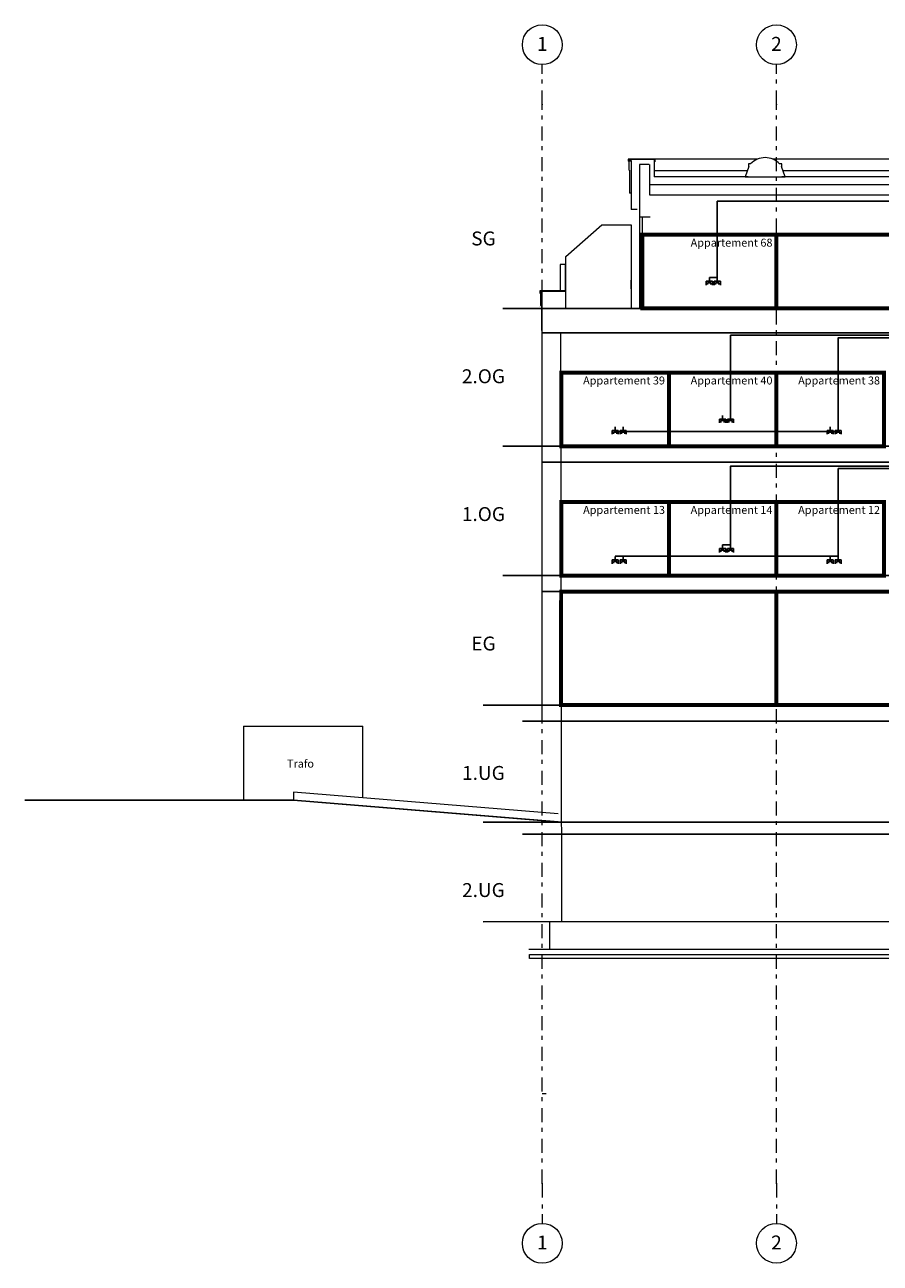
# Model space of a CAD drawing. Units: metres. Extents: x -104 to 49, y -14 to 43.
# Drawn here: x -104 to -83, y -14 to 17 of the extents above; entities that cross this region are included whole.
import ezdxf
from ezdxf.enums import TextEntityAlignment as Align

# ---------------------------------------------------------------- set-up
doc = ezdxf.new("R2010")
doc.units = ezdxf.units.M
doc.header["$MEASUREMENT"] = 0
doc.linetypes.add('Strichpunktlinie', pattern=[0.670278, 0.352778, -0.176389, 0, -0.141111])
for name, color, linetype in [('00_SN_Beschriftung', 7, 'Continuous'), ('011 Wand außen', 7, 'Continuous'), ('016 Fassade (Putzbänder etc)', 7, 'Continuous'), ('021 Fundament', 7, 'Continuous'), ('022 Decke', 7, 'Continuous'), ('034 Attika', 7, 'Continuous'), ('036_Brüstungen', 7, 'Continuous'), ('043 Rampe', 7, 'Continuous'), ('073 Elektrik Installation', 7, 'Continuous'), ('097 Achsraster', 7, 'Continuous'), ('AM_10', 7, 'Continuous'), ('L 0624 Gelände Straßen._nd', 7, 'Continuous'), ('RTW_E_Antennenanlage', 122, 'Continuous')]:
    doc.layers.add(name, color=color, linetype=linetype)
doc.styles.add('ERSTELLTER_STIL_1', font='ARIALN.TTF')
doc.styles.add('ERSTELLTER_STIL_2', font='arial.ttf')
doc.linetypes.add('Gras', pattern='A,0,[1,220207_EIS2-4-AR-GES-SN-XX-0021-F-A_Schnitt FF GG1.Shx,S=0.015873,R=0,X=0,Y=0.079505],-2,0', length=2)

# ---------------------------------------------------------------- blocks, each defined once
blk = doc.blocks.new('Standard-Rastermarker[19]_2', base_point=(-85.45, -13.263))
at = {"layer": '097 Achsraster', "color": 8, "linetype": 'Strichpunktlinie', "lineweight": 15}
for p, q in [((-85.45, 14.831), (-85.45, 15.831)), ((-85.45, -12.263), (-85.45, 14.831)), ((-85.45, -12.263), (-85.45, -13.263))]:
    blk.add_line(p, q, dxfattribs=at)
at = {"layer": '097 Achsraster', "color": 8, "linetype": 'Continuous', "lineweight": 15}
for centre in [(-85.45, 16.331), (-85.45, -13.763)]:
    blk.add_circle(centre, 0.5, dxfattribs=at)
at = {"layer": '097 Achsraster', "color": 8, "linetype": 'Strichpunktlinie', "lineweight": 15}
for p in [(-85.45, 14.831), (-85.45, 14.831), (-85.45, -12.263), (-85.45, -12.263)]:
    blk.add_point(p, dxfattribs=at)
at = {"layer": '097 Achsraster', "color": 8, "lineweight": 5, "style": 'ERSTELLTER_STIL_2'}
for tag, p in [('AC_MarkerText_1_1', (-85.45, 16.351)), ('AC_MarkerText_1_0', (-85.45, -13.743))]:
    blk.add_attdef(tag, text='', height=0.35, rotation=360, dxfattribs=at).set_placement(p, align=Align.MIDDLE_CENTER)
blk = doc.blocks.new('Standard-Rastermarker[20]_2', base_point=(-91.33, -13.264))
at = {"layer": '097 Achsraster', "color": 8, "linetype": 'Strichpunktlinie', "lineweight": 15}
for p, q in [((-91.33, 14.831), (-91.33, 15.831)), ((-91.33, -12.264), (-91.33, 14.831)), ((-91.33, -12.264), (-91.33, -13.264))]:
    blk.add_line(p, q, dxfattribs=at)
at = {"layer": '097 Achsraster', "color": 8, "linetype": 'Continuous', "lineweight": 15}
for centre in [(-91.33, 16.331), (-91.33, -13.764)]:
    blk.add_circle(centre, 0.5, dxfattribs=at)
at = {"layer": '097 Achsraster', "color": 8, "linetype": 'Strichpunktlinie', "lineweight": 15}
for p in [(-91.33, 14.831), (-91.33, 14.831), (-91.33, -12.264), (-91.33, -12.264)]:
    blk.add_point(p, dxfattribs=at)
at = {"layer": '097 Achsraster', "color": 8, "lineweight": 5, "style": 'ERSTELLTER_STIL_2'}
for tag, p in [('AC_MarkerText_1_1', (-91.33, 16.351)), ('AC_MarkerText_1_0', (-91.33, -13.744))]:
    blk.add_attdef(tag, text='', height=0.35, rotation=360, dxfattribs=at).set_placement(p, align=Align.MIDDLE_CENTER)
blk = doc.blocks.new('antenne')
at = {"layer": 'RTW_E_Antennenanlage'}
for p, q in [((-1.9, 0), (1.9, 0)), ((-1.9, -2.37), (-1.9, 0)), ((0, 0), (0, 2.29)), ((1.9, 0), (1.9, -2.37)), ((-1.08, -2.04), (-1.08, -0.92)), ((-1.08, -0.92), (1.03, -0.92)), ((1.03, -0.92), (1.03, -2.04))]:
    blk.add_line(p, q, dxfattribs=at)

msp = doc.modelspace()

# ---------------------------------------------------------------- linework, layer by layer
at = {"const_width": 0.1}
for points in [[(-88.82, 9.71), (-85.45, 9.71), (-85.45, 11.56), (-88.82, 11.56)], [(-85.45, 9.71), (-80.05, 9.71), (-80.05, 11.56), (-85.45, 11.56)], [(-88.15, 6.25), (-85.45, 6.25), (-85.45, 8.1), (-88.15, 8.1)], [(-88.15, 3), (-85.45, 3), (-85.45, 4.85), (-88.15, 4.85)], [(-90.861, -0.25), (-47.65, -0.25), (-47.644, 2.6), (-90.856, 2.6)], [(-85.45, -0.25), (-80.05, -0.25), (-80.05, 2.6), (-85.45, 2.6)]]:
    msp.add_lwpolyline(points, close=True, dxfattribs=at)
for points in [[(-92.317, 9.71), (0, 9.71)], [(-91.33, 9.1), (0, 9.1)], [(-92.317, 6.25), (0, 6.25)], [(-91.33, 5.85), (0, 5.85)], [(-92.317, 3), (0, 3)], [(-91.33, 2.6), (0, 2.6)], [(-92.818, -0.25), (-0.5, -0.25)], [(-91.83, -0.65), (-0.5, -0.65)], [(-97.575, -2.64), (-104.325, -2.64)], [(-97.575, -2.64), (-90.93, -3.183)], [(-92.818, -3.19), (-0.5, -3.19)], [(-91.83, -3.49), (-0.5, -3.49)], [(-92.818, -5.69), (22.135, -5.645)]]:
    msp.add_lwpolyline(points)
at = {"color": 9, "true_color": 0xc7c8ca, "const_width": 0.1}
for points in [[(-90.85, 6.25), (-88.15, 6.25), (-88.15, 8.1), (-90.85, 8.1)], [(-85.45, 6.25), (-82.75, 6.25), (-82.75, 8.1), (-85.45, 8.1)], [(-90.85, 3), (-88.15, 3), (-88.15, 4.85), (-90.85, 4.85)], [(-85.45, 3), (-82.75, 3), (-82.75, 4.85), (-85.45, 4.85)]]:
    msp.add_lwpolyline(points, close=True, dxfattribs=at)
at = {"layer": '011 Wand außen', "color": 250, "linetype": 'Continuous', "lineweight": 15, "true_color": 0x2d2d2d, "flags": 128}
for points in [[(-88.89, 12.54), (-88.89, 12.32), (-88.89, 12), (-88.89, 11.95)], [(-88.95, 12.19), (-89.07, 12.19), (-89.08, 12.19), (-89.1, 12.19)], [(-88.625, 12), (-88.64, 12), (-88.82, 12), (-88.89, 12), (-88.89, 12)], [(-88.89, 12), (-88.89, 11.92), (-88.89, 9.71)], [(-88.89, 11.95), (-88.89, 11.92), (-88.89, 9.71)], [(-88.82, 12), (-88.82, 11.92), (-88.82, 9.71)], [(-88.82, 12), (-88.82, 11.92)], [(-88.64, 9.71), (-88.82, 9.71), (-88.89, 9.71), (-88.89, 9.71), (-89.07, 9.71), (-89.08, 9.71), (-89.1, 9.71)], [(-90.875, 9.1), (-90.875, 8.645), (-90.875, 8.62), (-90.85, -5.69)]]:
    msp.add_lwpolyline(points, dxfattribs=at)
at = {"layer": '011 Wand außen', "color": 7, "linetype": 'Continuous', "lineweight": 5, "flags": 128}
msp.add_lwpolyline([(-90.88, 10.147), (-90.746, 10.147), (-90.746, 10.81), (-90.88, 10.81)], close=True, dxfattribs=at)
at = {"layer": '016 Fassade (Putzbänder etc)', "color": 250, "linetype": 'Continuous', "lineweight": 15, "true_color": 0x2d2d2d}
for p, q in [((-89.16, 13.406), (-89.16, 13.184)), ((-89.1, 13.406), (-89.16, 13.406)), ((-89.14, 13.184), (-89.16, 13.184)), ((-89.14, 13.184), (-89.14, 12.605)), ((-89.1, 12.605), (-89.14, 12.605)), ((-91.375, 10.135), (-91.375, 10.093)), ((-91.39, 9.77), (-91.39, 9.77))]:
    msp.add_line(p, q, dxfattribs=at)
at = {"layer": '016 Fassade (Putzbänder etc)', "color": 7, "linetype": 'Continuous', "lineweight": 5}
msp.add_line((-91.33, -0.59), (-91.33, 9.17), dxfattribs=at)
at = {"layer": '016 Fassade (Putzbänder etc)', "color": 250, "linetype": 'Continuous', "lineweight": 15, "true_color": 0x2d2d2d, "flags": 128}
msp.add_lwpolyline([(-89.1, 13.106), (-89.1, 12.54), (-89.1, 12.192)], dxfattribs=at)
at = {"layer": '016 Fassade (Putzbänder etc)', "color": 250, "linetype": 'Continuous', "lineweight": 15, "true_color": 0x0f0f0f, "flags": 128}
msp.add_lwpolyline([(-91.389, 10.147), (-91.389, 10.093), (-91.375, 10.093), (-91.375, 9.784), (-91.353, 9.784), (-91.353, 9.159), (-91.33, 9.159), (-91.33, 9.885), (-91.33, 10.147)], close=True, dxfattribs=at)
at = {"layer": '021 Fundament', "color": 250, "linetype": 'Continuous', "lineweight": 15, "true_color": 0x2d2d2d}
for p, q in [((-14.195, -3.19), (-91.545, -3.19)), ((-14.195, -3.49), (-91.35, -3.49)), ((-14.195, -5.69), (-91.35, -5.69)), ((-91.15, -5.69), (-91.15, -6.39)), ((-8.019, -6.39), (-91.665, -6.39))]:
    msp.add_line(p, q, dxfattribs=at)
at = {"layer": '022 Decke', "color": 250, "linetype": 'Gras', "lineweight": 15, "true_color": 0x2d2d2d, "flags": 128}
for points in [[(-88.52, 13.17), (-86.179, 13.17)], [(-85.291, 13.17), (-81.558, 13.17)]]:
    msp.add_lwpolyline(points, dxfattribs=at)
at = {"layer": '022 Decke', "color": 7, "linetype": 'Continuous', "lineweight": 5, "flags": 128}
msp.add_lwpolyline([(-3.941, 12.81), (-88.64, 12.81), (-88.64, 12.56), (-3.941, 12.56)], close=True, dxfattribs=at)
at = {"layer": '022 Decke', "color": 250, "linetype": 'Continuous', "lineweight": 15, "true_color": 0x2d2d2d, "flags": 128}
msp.add_lwpolyline([(-90.736, 11.01), (-89.834, 11.81), (-89.1, 11.81), (-89.1, 9.71), (-90.721, 9.71), (-90.736, 9.71)], close=True, dxfattribs=at)
msp.add_lwpolyline([(-90.75, 9.71), (-90.77, 9.71), (-90.88, 9.71)], dxfattribs=at)
at = {"layer": '022 Decke', "color": 7, "linetype": 'Continuous', "lineweight": 5, "flags": 128}
msp.add_lwpolyline([(-8.239, -6.61), (-91.65, -6.61), (-91.65, -6.51), (-8.139, -6.51)], dxfattribs=at)
at = {"layer": '034 Attika', "color": 250, "linetype": 'Continuous', "lineweight": 15, "true_color": 0x2d2d2d}
for p, q in [((-89.175, 13.46), (-89.175, 13.406)), ((-89.17, 13.414), (-89.175, 13.406)), ((-89.17, 13.455), (-89.17, 13.414)), ((-89.16, 13.445), (-89.16, 13.425)), ((-88.52, 13.445), (-89.16, 13.445)), ((-89.1, 13.425), (-89.16, 13.425)), ((-89.1, 13.425), (-89.1, 13.406)), ((-89.1, 13.406), (-89.1, 13.106)), ((-88.52, 13.445), (-88.52, 13.425)), ((-88.52, 13.425), (-88.52, 13.01)), ((-88.511, 13.455), (-88.511, 13.401)), ((-88.511, 13.401), (-88.506, 13.393)), ((-88.89, 13.325), (-88.89, 12.54)), ((-88.65, 13.325), (-88.89, 13.325)), ((-91.39, 10.147), (-91.39, 10.093)), ((-91.39, 10.135), (-91.39, 10.135)), ((-91.385, 10.142), (-91.385, 10.101)), ((-90.75, 10.135), (-91.385, 10.135)), ((-91.375, 10.096), (-91.375, 10.101)), ((-90.75, 10.147), (-90.75, 9.71))]:
    msp.add_line(p, q, dxfattribs=at)
at = {"layer": '034 Attika', "color": 250, "linetype": 'Continuous', "lineweight": 15, "true_color": 0x0f0f0f}
for p, q in [((-89.16, 13.406), (-89.175, 13.406)), ((-89.1, 13.414), (-89.17, 13.414)), ((-88.511, 13.445), (-88.52, 13.445)), ((-86.157, 13.01), (-88.52, 13.01)), ((-81.535, 13.01), (-85.313, 13.01)), ((-91.375, 10.101), (-91.385, 10.101))]:
    msp.add_line(p, q, dxfattribs=at)
at = {"layer": '034 Attika', "color": 250, "linetype": 'Continuous', "lineweight": 15, "true_color": 0x2d2d2d, "flags": 128}
for points in [[(-85.919, 13.46), (-88.525, 13.46), (-89.175, 13.46)], [(-88.511, 13.455), (-88.525, 13.455), (-89.146, 13.455), (-89.17, 13.455)], [(-88.506, 13.46), (-88.506, 13.455), (-88.506, 13.393)], [(-81.298, 13.46), (-85.551, 13.46)], [(-88.64, 13.325), (-88.64, 12.78), (-88.64, 12.56)], [(-90.736, 10.147), (-90.755, 10.147), (-91.39, 10.147)], [(-90.736, 10.142), (-90.755, 10.142), (-91.376, 10.142), (-91.385, 10.142)]]:
    msp.add_lwpolyline(points, dxfattribs=at)
at = {"layer": '036_Brüstungen', "color": 9, "linetype": 'Continuous', "lineweight": 15, "true_color": 0xc3c3c3}
msp.add_line((-89.102, 10.2), (-89.102, 10.42), dxfattribs=at)
at = {"layer": '043 Rampe', "color": 7, "linetype": 'Continuous', "lineweight": 5}
for p, q in [((-90.93, -2.983), (-97.575, -2.439)), ((-97.575, -2.439), (-97.575, -2.64))]:
    msp.add_line(p, q, dxfattribs=at)
at = {"layer": '043 Rampe', "color": 250, "linetype": 'Continuous', "lineweight": 15, "true_color": 0x2d2d2d}
msp.add_line((-97.575, -2.64), (-90.85, -3.19), dxfattribs=at)
at = {"layer": '043 Rampe', "color": 7, "linetype": 'Continuous', "lineweight": 20, "flags": 128}
msp.add_lwpolyline([(-90.736, 10.15), (-90.736, 10.81), (-90.746, 10.81), (-90.746, 10.15)], dxfattribs=at)
at = {"layer": '073 Elektrik Installation', "color": 251, "linetype": 'Continuous', "lineweight": 15, "true_color": 0x696969}
for p, q in [((-98.835, -0.782), (-95.835, -0.78)), ((-98.835, -0.782), (-98.835, -2.64)), ((-95.835, -2.582), (-95.835, -0.78))]:
    msp.add_line(p, q, dxfattribs=at)
at = {"layer": 'AM_10', "color": 7, "linetype": 'Continuous', "lineweight": 5}
msp.add_lwpolyline([(-85.235, 13.01), (-85.326, 13.271), (-85.317, 13.271), (-85.317, 13.338), (-85.37, 13.338, 0.429449), (-86.1, 13.338), (-86.153, 13.338), (-86.153, 13.271), (-86.143, 13.271), (-86.235, 13.01)], format="xyb", close=True, dxfattribs=at)
at = {"layer": 'L 0624 Gelände Straßen._nd', "color": 8, "linetype": 'Continuous', "lineweight": 15}
msp.add_line((-91.33, -10), (-91.23, -10), dxfattribs=at)
at = {"layer": 'RTW_E_Antennenanlage'}
for points in [[(-87.135, 10.482), (-86.935, 10.482), (-86.935, 12.4), (0.36, 12.4), (0.36, 0.32), (-26.949, 0.32), (-26.949, -1.051)], [(-27.789, -1.051), (-27.789, 0.74), (-0.48, 0.74), (-0.48, 9.035), (-86.601, 9.035), (-86.601, 6.902), (-86.801, 6.902)], [(-27.909, -1.051), (-27.909, 0.8), (-0.6, 0.8), (-0.6, 8.975), (-83.9, 8.975), (-83.9, 6.615), (-89.5, 6.615)], [(-89.5, 3.485), (-83.9, 3.485), (-83.9, 5.69), (-2.52, 5.69), (-2.52, 1.76), (-29.829, 1.76), (-29.829, -1.051)], [(-86.801, 3.772), (-86.601, 3.772), (-86.601, 5.75), (-2.4, 5.75), (-2.4, 1.7), (-29.709, 1.7), (-29.709, -1.051)]]:
    msp.add_lwpolyline(points, dxfattribs=at)

# ---------------------------------------------------------------- block references
at = {"layer": '097 Achsraster', "color": 8, "linetype": 'Continuous', "lineweight": 15}
ref = msp.add_blockref('Standard-Rastermarker[20]_2', (-91.33, -13.264), dxfattribs=at)
ref.add_attrib('AC_MarkerText_1', '1', dxfattribs={"color": 7, "lineweight": 5, "height": 0.35, "rotation": 360, "style": 'ERSTELLTER_STIL_2'}).set_placement((-91.33, -13.744), align=Align.MIDDLE_CENTER)
ref.add_attrib('AC_MarkerText_1_1', '1', dxfattribs={"color": 7, "lineweight": 5, "height": 0.35, "rotation": 360, "style": 'ERSTELLTER_STIL_2'}).set_placement((-91.33, 16.351), align=Align.MIDDLE_CENTER)
ref = msp.add_blockref('Standard-Rastermarker[19]_2', (-85.45, -13.263), dxfattribs=at)
ref.add_attrib('AC_MarkerText_1', '2', dxfattribs={"color": 7, "lineweight": 5, "height": 0.35, "rotation": 360, "style": 'ERSTELLTER_STIL_2'}).set_placement((-85.45, -13.743), align=Align.MIDDLE_CENTER)
ref.add_attrib('AC_MarkerText_1_1', '2', dxfattribs={"color": 7, "lineweight": 5, "height": 0.35, "rotation": 360, "style": 'ERSTELLTER_STIL_2'}).set_placement((-85.45, 16.351), align=Align.MIDDLE_CENTER)
at = {"layer": 'RTW_E_Antennenanlage', "xscale": 0.04, "yscale": 0.04, "zscale": 0.04}
for p in [(-87.135, 10.39), (-86.935, 10.39), (-86.801, 6.93), (-86.601, 6.93), (-89.5, 6.643), (-89.3, 6.643), (-84.1, 6.643), (-83.9, 6.643), (-86.801, 3.68), (-86.601, 3.68), (-89.5, 3.393), (-89.3, 3.393), (-84.1, 3.393), (-83.9, 3.393)]:
    msp.add_blockref('antenne', p, dxfattribs=at)

# ---------------------------------------------------------------- texts
at = {"layer": '00_SN_Beschriftung', "color": 7, "linetype": 'Continuous', "lineweight": 5, "char_height": 0.2, "rotation": 359.9987, "style": 'ERSTELLTER_STIL_1'}
for s, insert, attachment_point in [('\\A1;Appartement 68', (-85.55, 11.46), 3), ('\\A1;Appartement 40', (-85.55, 8), 3), ('\\A1;Appartement 14', (-85.55, 4.75), 3), ('\\A1;Trafo', (-97.402, -1.82), 8)]:
    msp.add_mtext(s, dxfattribs=dict(at, insert=insert, attachment_point=attachment_point))
at = {"layer": '00_SN_Beschriftung', "color": 9, "linetype": 'Continuous', "lineweight": 5, "true_color": 0xc7c8ca, "char_height": 0.2, "attachment_point": 3, "rotation": 359.9987, "style": 'ERSTELLTER_STIL_1'}
for s, insert in [('\\A1;Appartement 39', (-88.25, 8)), ('\\A1;Appartement 38', (-82.85, 8)), ('\\A1;Appartement 13', (-88.25, 4.75)), ('\\A1;Appartement 12', (-82.85, 4.75))]:
    msp.add_mtext(s, dxfattribs=dict(at, insert=insert))
at = {"layer": '097 Achsraster', "color": 7, "lineweight": 5, "style": 'ERSTELLTER_STIL_2'}
for tag, p in [('SG', (-92.808, 11.466)), ('2.OG', (-92.808, 8.006)), ('1.OG', (-92.808, 4.546)), ('EG', (-92.808, 1.296)), ('1.UG', (-92.808, -1.954)), ('2.UG', (-92.808, -4.894))]:
    msp.add_attdef(tag, text='1', height=0.35, rotation=360, dxfattribs=at).set_placement(p, align=Align.MIDDLE_CENTER)

doc.saveas('drawing.dxf')
